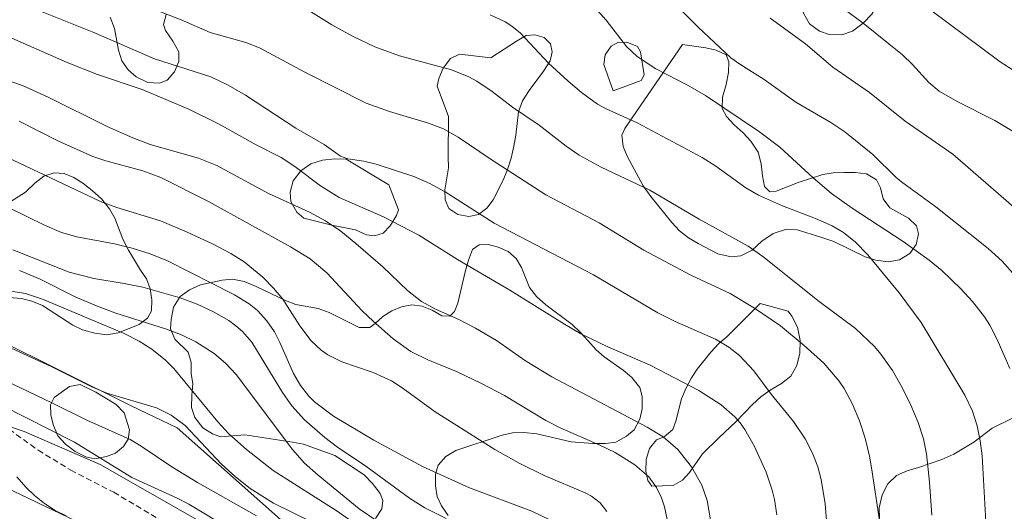
# Model space of a CAD drawing. Units: millimetres. Extents: x 421000 to 422000, y 4489500 to 4490001.
# Drawn here: x 421748 to 421843, y 4489667 to 4489715 of the extents above; entities that cross this region are included whole.
import ezdxf

# ---------------------------------------------------------------- set-up
doc = ezdxf.new("R2010")
doc.units = ezdxf.units.MM
doc.header["$MEASUREMENT"] = 0
doc.linetypes.add('SENDA', pattern=[0.842364, 0.557447, -0.284917])
for name, color, linetype, lineweight in [('f030033l_senda', 7, 'SENDA', 9), ('f040011l_corrienteartificial', 140, 'Continuous', 9), ('f050002l_curvanivel_cgn', 23, 'Continuous', 9), ('f050002l_curvanivel_mae', 213, 'Continuous', 9), ('f060140s_arboladourbano', 92, 'Continuous', 9), ('f070048l_alambrada', 7, 'ALAMBRADA_3', 9)]:
    doc.layers.add(name, color=color, linetype=linetype, lineweight=lineweight)
doc.linetypes.add('ALAMBRADA_3', pattern='A,6.1e-05,[1,alambrada_3.shx,S=1,R=0,X=0,Y=0],-6.119413', length=6.119474)

msp = doc.modelspace()

# ---------------------------------------------------------------- linework, layer by layer
at = {"layer": 'f030033l_senda'}
msp.add_polyline3d([(421747.181, 4489674.901, 0), (421749.971, 4489672.861, 0), (421753.131, 4489670.951, 0), (421757.291, 4489668.801, 0), (421764.04, 4489664.781, 0)], dxfattribs=at)
at = {"layer": 'f040011l_corrienteartificial'}
msp.add_polyline3d([(421713.3, 4489686.71, 725.19), (421748.63, 4489674.69, 725.19), (421755.96, 4489671.49, 725.19), (421770.61, 4489663.13, 725.19), (421780.01, 4489657.68, 725.19), (421782.45, 4489653.92, 725.19), (421782.08, 4489643.21, 725.19), (421779.82, 4489634, 725.19), (421776.44, 4489625.17, 725.19), (421767.8, 4489611.54, 725.19), (421752.01, 4489592.94, 725.19), (421739.42, 4489579.03, 725.19)], dxfattribs=at)
at = {"layer": 'f050002l_curvanivel_cgn'}
for points in [[(421806.686, 4489720.887, 741), (421813.793, 4489713.795, 741), (421816.957, 4489710.843, 741), (421817.831, 4489710.204, 741), (421820.179, 4489708.729, 741), (421823.229, 4489706.556, 741), (421826.618, 4489704.581, 741), (421827.988, 4489703.682, 741), (421830.686, 4489701.491, 741), (421832.984, 4489699.236, 741), (421833.579, 4489698.742, 741), (421836.778, 4489696.426, 741), (421841.825, 4489692.386, 741), (421843.199, 4489691.158, 741), (421844.448, 4489689.737, 741)], [(421748.092, 4489716.179, 736), (421755.372, 4489713.288, 736), (421761.228, 4489710.722, 736), (421766.677, 4489709.002, 736), (421768.359, 4489708.186, 736), (421770.015, 4489707.222, 736), (421774.886, 4489704.034, 736), (421777.63, 4489702.454, 736), (421779.209, 4489701.31, 736), (421779.914, 4489701.07, 736), (421781.467, 4489700.84, 736), (421782.67, 4489700.537, 736), (421786.293, 4489699.346, 736), (421787.858, 4489698.682, 736), (421789.329, 4489697.881, 736), (421794.079, 4489694.833, 736), (421803.666, 4489689.831, 736), (421809.908, 4489686.152, 736), (421811.562, 4489685.333, 736), (421815.46, 4489683.606, 736), (421816.754, 4489682.849, 736), (421817.793, 4489682.048, 736), (421819.168, 4489680.562, 736), (421820.863, 4489678.297, 736), (421823.004, 4489675.654, 736), (421824.139, 4489673.981, 736), (421824.865, 4489672.582, 736), (421825.377, 4489671.275, 736), (421825.703, 4489670.046, 736), (421826.073, 4489667.696, 736), (421826.269, 4489665.275, 736)], [(421774.095, 4489716.739, 738), (421778.362, 4489714.028, 738), (421780.384, 4489712.926, 738), (421782.536, 4489711.889, 738), (421784.929, 4489711.028, 738), (421789.951, 4489709.673, 738), (421791.61, 4489708.99, 738), (421792.396, 4489708.56, 738), (421793.887, 4489707.561, 738), (421795.851, 4489706.074, 738), (421798.434, 4489704.31, 738), (421801.026, 4489702.269, 738), (421802.28, 4489701.4, 738), (421804.413, 4489700.249, 738), (421809.105, 4489698.04, 738), (421813.883, 4489695.226, 738), (421818.641, 4489692.597, 738), (421820.061, 4489691.606, 738), (421825.492, 4489687.245, 738), (421829.004, 4489684.637, 738), (421830.833, 4489682.904, 738), (421831.461, 4489682.159, 738), (421832.592, 4489680.569, 738), (421833.523, 4489678.929, 738), (421834.353, 4489677.232, 738), (421835.081, 4489675.539, 738), (421835.576, 4489673.983, 738), (421835.887, 4489672.52, 738), (421836.174, 4489669.793, 738), (421836.383, 4489666.581, 738)], [(421834.659, 4489716.697, 744), (421843.008, 4489710.448, 744), (421848.088, 4489707.172, 744)], [(421760.483, 4489715.806, 737), (421763.788, 4489714.498, 737), (421766.616, 4489713.272, 737), (421770.067, 4489712.319, 737), (421771.385, 4489711.792, 737), (421775.746, 4489709.435, 737), (421781.694, 4489706.436, 737), (421783.952, 4489705.639, 737), (421787.719, 4489704.511, 737), (421789.173, 4489703.967, 737), (421790.598, 4489703.163, 737), (421793.769, 4489700.988, 737), (421799.064, 4489697.561, 737), (421804.233, 4489694.864, 737), (421808.532, 4489692.208, 737), (421813.083, 4489689.815, 737), (421816.889, 4489688.031, 737), (421819.252, 4489686.615, 737), (421821.768, 4489684.91, 737), (421824.029, 4489683.01, 737), (421825.931, 4489681.283, 737), (421827.439, 4489679.561, 737), (421827.91, 4489678.842, 737), (421828.716, 4489677.311, 737), (421829.387, 4489675.699, 737), (421829.942, 4489674.033, 737), (421830.37, 4489672.28, 737), (421830.598, 4489670.96, 737), (421831.341, 4489666.078, 737)], [(421827.305, 4489715.995, 743), (421829.743, 4489714.181, 743), (421833.54, 4489711.118, 743), (421834.525, 4489710.188, 743), (421836.114, 4489708.443, 743), (421837.109, 4489707.603, 743), (421838.829, 4489706.613, 743), (421842.474, 4489704.761, 743), (421844.561, 4489703.5, 743)], [(421793.688, 4489714.995, 739), (421795.141, 4489714.312, 739), (421795.779, 4489713.901, 739), (421796.598, 4489713.218, 739), (421799.332, 4489710.324, 739), (421801.217, 4489708.561, 739), (421802.524, 4489707.466, 739), (421804.069, 4489706.358, 739), (421804.824, 4489705.941, 739), (421807.908, 4489704.55, 739), (421814.188, 4489701.177, 739), (421815.504, 4489700.351, 739), (421818.39, 4489698.266, 739), (421819.643, 4489697.549, 739), (421821.942, 4489696.504, 739), (421825.126, 4489695.276, 739), (421826.737, 4489694.567, 739), (421827.855, 4489693.92, 739), (421829.02, 4489692.999, 739), (421830.187, 4489691.763, 739), (421833.238, 4489688.094, 739), (421835.358, 4489685.225, 739), (421839.574, 4489678.211, 739), (421840.315, 4489676.644, 739), (421840.777, 4489675.237, 739), (421841.075, 4489673.791, 739), (421841.242, 4489672.324, 739), (421841.65, 4489665.367, 739)], [(421820.743, 4489714.662, 742), (421824.174, 4489712.187, 742), (421826.823, 4489709.929, 742), (421830.35, 4489707.492, 742), (421833.803, 4489704.704, 742), (421838.427, 4489701.503, 742), (421844.319, 4489696.369, 742)], [(421746.276, 4489708.881, 734), (421748.45, 4489708.142, 734), (421750.941, 4489707.039, 734), (421756.651, 4489704.174, 734), (421759.121, 4489703.09, 734), (421760.806, 4489702.454, 734), (421765.478, 4489701.13, 734), (421767.237, 4489700.404, 734), (421772.249, 4489697.704, 734), (421776.201, 4489695.885, 734), (421777.755, 4489695.074, 734), (421779.252, 4489694.061, 734), (421780.707, 4489692.87, 734), (421783.305, 4489690.623, 734), (421785.684, 4489688.328, 734), (421787.046, 4489687.251, 734), (421788.379, 4489686.524, 734), (421790.658, 4489685.502, 734), (421792.274, 4489684.678, 734), (421794.286, 4489683.476, 734), (421797.099, 4489681.534, 734), (421799.637, 4489679.961, 734), (421808.877, 4489675.092, 734), (421810.4, 4489674.158, 734), (421811.817, 4489672.928, 734), (421813.138, 4489671.276, 734), (421814.161, 4489669.477, 734), (421814.663, 4489668.006, 734), (421814.995, 4489666.13, 734)], [(421748.131, 4489704.71, 733), (421751.887, 4489702.817, 733), (421755.264, 4489701.298, 733), (421756.515, 4489700.851, 733), (421760.11, 4489699.904, 733), (421761.824, 4489699.242, 733), (421766.45, 4489696.927, 733), (421774.386, 4489692.562, 733), (421776.262, 4489691.394, 733), (421777.884, 4489690.046, 733), (421781.317, 4489686.361, 733), (421782.364, 4489685.357, 733), (421784.313, 4489683.635, 733), (421786.015, 4489682.436, 733), (421787.646, 4489681.619, 733), (421790.439, 4489680.476, 733), (421792.783, 4489679.358, 733), (421795.055, 4489678.166, 733), (421799.07, 4489675.734, 733), (421800.439, 4489675.052, 733), (421804.281, 4489673.375, 733), (421805.754, 4489672.635, 733), (421807.684, 4489671.471, 733), (421809.039, 4489670.284, 733), (421809.771, 4489669.271, 733), (421810.256, 4489668.251, 733), (421810.541, 4489667.383, 733), (421810.926, 4489665.55, 733)], [(421745.754, 4489701.765, 732), (421755.99, 4489696.926, 732), (421757.565, 4489696.363, 732), (421761.818, 4489695.053, 732), (421764.319, 4489694.006, 732), (421766.897, 4489692.806, 732), (421768.598, 4489691.911, 732), (421769.883, 4489691.103, 732), (421771.701, 4489689.6, 732), (421772.721, 4489688.552, 732), (421773.623, 4489687.483, 732), (421775.274, 4489684.915, 732), (421776.372, 4489683.443, 732), (421777.342, 4489682.538, 732), (421777.97, 4489682.111, 732), (421779.347, 4489681.431, 732), (421782.356, 4489680.392, 732), (421784.144, 4489679.571, 732), (421785.278, 4489678.849, 732), (421788.371, 4489676.583, 732), (421794.131, 4489672.952, 732), (421796.484, 4489671.63, 732), (421798.887, 4489670.409, 732), (421802.879, 4489668.745, 732), (421803.494, 4489668.414, 732), (421804.31, 4489667.787, 732), (421804.965, 4489666.931, 732)], [(421745.415, 4489697.173, 731), (421750.578, 4489694.657, 731), (421752.223, 4489693.946, 731), (421753.7, 4489693.506, 731), (421757.363, 4489692.832, 731), (421759.057, 4489692.423, 731), (421760.796, 4489691.868, 731), (421762.496, 4489691.2, 731), (421768.974, 4489687.9, 731), (421770.373, 4489687.036, 731), (421771.184, 4489686.388, 731), (421772.094, 4489685.403, 731), (421772.812, 4489684.327, 731), (421773.34, 4489683.304, 731), (421774.657, 4489680.3, 731), (421775.331, 4489679.123, 731), (421776.151, 4489678.097, 731), (421776.696, 4489677.566, 731), (421778.547, 4489676.167, 731), (421782.44, 4489673.836, 731), (421787.125, 4489671.292, 731), (421791.687, 4489669.248, 731), (421797.71, 4489666.976, 731), (421800.315, 4489665.711, 731)], [(421748.177, 4489690.243, 729), (421750.159, 4489689.418, 729), (421753.54, 4489687.716, 729), (421755.601, 4489686.835, 729), (421757.479, 4489686.126, 729), (421762.279, 4489684.603, 729), (421763.823, 4489684.032, 729), (421765.227, 4489683.361, 729), (421767, 4489682.218, 729), (421768.077, 4489681.291, 729), (421769.11, 4489680.193, 729), (421774.573, 4489672.926, 729), (421775.736, 4489671.627, 729), (421777.044, 4489670.459, 729), (421781.019, 4489667.187, 729), (421782.713, 4489666.034, 729)], [(421746.953, 4489688.332, 728), (421748.734, 4489688.039, 728), (421750.404, 4489687.488, 728), (421758.305, 4489684.151, 728), (421759.74, 4489683.429, 728), (421760.972, 4489682.657, 728), (421762.301, 4489681.583, 728), (421763.086, 4489680.783, 728), (421767.359, 4489675.605, 728), (421768.426, 4489674.466, 728), (421770.113, 4489672.929, 728), (421772.685, 4489670.901, 728), (421778.805, 4489667.042, 728), (421784.001, 4489663.396, 728)], [(421738.197, 4489683.709, 726), (421751.376, 4489677.432, 726), (421754.685, 4489675.764, 726), (421758.856, 4489673.899, 726), (421759.939, 4489673.274, 726), (421762.905, 4489671.266, 726), (421765.367, 4489669.751, 726), (421771.088, 4489666.536, 726)], [(421747.361, 4489682.755, 727), (421751.222, 4489680.965, 727), (421755.175, 4489678.999, 727), (421756.628, 4489678.382, 727), (421761.406, 4489676.987, 727), (421762.819, 4489676.273, 727), (421764.175, 4489675.266, 727), (421767.715, 4489671.526, 727), (421769.059, 4489670.286, 727), (421770.475, 4489669.172, 727), (421772.724, 4489667.752, 727), (421778.306, 4489665.016, 727)]]:
    msp.add_polyline3d(points, dxfattribs=at)
at = {"layer": 'f050002l_curvanivel_mae'}
for points in [[(421803.725, 4489715.774, 740), (421804.884, 4489714.48, 740), (421806.852, 4489711.933, 740), (421807.88, 4489710.948, 740), (421809.699, 4489709.771, 740), (421812.812, 4489708.152, 740), (421814.491, 4489707.179, 740), (421819.728, 4489703.658, 740), (421821.681, 4489702.182, 740), (421824.917, 4489699.206, 740), (421826.702, 4489697.708, 740), (421828.684, 4489696.302, 740), (421833.611, 4489693.048, 740), (421836.141, 4489691.253, 740), (421837.368, 4489690.245, 740), (421839.188, 4489688.486, 740), (421840.327, 4489687.268, 740), (421841.476, 4489685.768, 740), (421841.982, 4489684.97, 740), (421842.716, 4489683.581, 740), (421843.939, 4489680.787, 740)], [(421746.623, 4489713.096, 735), (421752.789, 4489710.377, 735), (421755.718, 4489709.224, 735), (421760.041, 4489707.751, 735), (421764.598, 4489705.817, 735), (421767.404, 4489704.433, 735), (421771.058, 4489702.42, 735), (421773.459, 4489701.193, 735), (421774.799, 4489700.324, 735), (421777.27, 4489698.442, 735), (421779.071, 4489697.321, 735), (421783.376, 4489695.435, 735), (421786.768, 4489693.691, 735), (421790.507, 4489691.332, 735), (421795.579, 4489688.361, 735), (421800.859, 4489685.051, 735), (421802.457, 4489684.134, 735), (421805.068, 4489682.859, 735), (421809.139, 4489681.092, 735), (421813.864, 4489678.64, 735), (421816.023, 4489677.266, 735), (421817.339, 4489676.108, 735), (421817.846, 4489675.519, 735), (421818.303, 4489674.888, 735), (421819.217, 4489673.287, 735), (421820.361, 4489670.737, 735), (421820.957, 4489668.995, 735), (421821.176, 4489668.116, 735), (421821.393, 4489666.613, 735)], [(421747.511, 4489692.263, 730), (421752.983, 4489690.109, 730), (421755.357, 4489689.491, 730), (421758.302, 4489689.013, 730), (421760.104, 4489688.634, 730), (421763.701, 4489687.624, 730), (421765.348, 4489686.994, 730), (421766.932, 4489686.261, 730), (421768.415, 4489685.406, 730), (421769.1, 4489684.915, 730), (421769.729, 4489684.368, 730), (421770.631, 4489683.312, 730), (421773.591, 4489678.441, 730), (421774.503, 4489677.159, 730), (421775.722, 4489675.819, 730), (421777.694, 4489674.097, 730), (421778.923, 4489673.169, 730), (421781.673, 4489671.319, 730), (421785.873, 4489668.24, 730), (421787.376, 4489667.283, 730), (421789.43, 4489666.271, 730)], [(421746.494, 4489677.207, 725), (421753.489, 4489673.656, 725), (421759.035, 4489670.236, 725), (421763.41, 4489668.24, 725), (421764.549, 4489667.651, 725), (421772.64, 4489662.776, 725)], [(421754.329, 4489665.692, 725), (421746.075, 4489669.61, 725)]]:
    msp.add_polyline3d(points, dxfattribs=at)
at = {"layer": 'f060140s_arboladourbano'}
for points in [[(421829.401, 4489721.83, 0), (421831.301, 4489719.23, 0), (421831.461, 4489718.23, 0), (421831.461, 4489717.21, 0), (421831.151, 4489716.05, 0), (421830.571, 4489715.05, 0), (421829.751, 4489714.17, 0), (421828.711, 4489713.42, 0), (421827.671, 4489713.05, 0), (421826.471, 4489713.1, 0), (421825.511, 4489713.4, 0), (421824.571, 4489714.11, 0), (421823.981, 4489715.15, 0), (421823.731, 4489716.36, 0), (421823.781, 4489717.49, 0), (421824.131, 4489718.64, 0), (421824.611, 4489719.52, 0), (421825.291, 4489720.01, 0)], [(421789.641, 4489705.17, 0), (421788.571, 4489708.08, 0), (421788.721, 4489708.83, 0), (421789.151, 4489709.82, 0), (421789.861, 4489710.77, 0), (421790.701, 4489711.17, 0), (421793.751, 4489710.83, 0), (421796.221, 4489712.45, 0), (421797.151, 4489712.98, 0), (421798.001, 4489713.06, 0), (421798.891, 4489712.79, 0), (421799.501, 4489712.18, 0), (421799.691, 4489711.42, 0), (421799.471, 4489710.55, 0), (421798.841, 4489709.54, 0), (421797.451, 4489707.67, 0), (421796.811, 4489706.67, 0), (421796.431, 4489705.61, 0), (421796.161, 4489703.34, 0), (421795.961, 4489702.28, 0), (421795.701, 4489701.12, 0), (421795.371, 4489700.02, 0), (421794.941, 4489699.01, 0), (421793.971, 4489697.1, 0), (421793.351, 4489696.29, 0), (421792.561, 4489695.67, 0), (421791.611, 4489695.47, 0), (421790.541, 4489695.66, 0), (421789.671, 4489696.27, 0), (421789.331, 4489697.1, 0), (421789.301, 4489698.07, 0), (421789.641, 4489700.2, 0), (421789.611, 4489701.25, 0)], [(421805.561, 4489707.65, 0), (421804.671, 4489710.19, 0), (421804.811, 4489711.11, 0), (421805.381, 4489711.97, 0), (421806.041, 4489712.31, 0), (421806.891, 4489712.34, 0), (421807.941, 4489711.93, 0), (421808.221, 4489711.42, 0), (421808.581, 4489709.17, 0), (421808.281, 4489708.63, 0)], [(421812.291, 4489712.11, 0), (421814.541, 4489711.81, 0), (421815.531, 4489711.57, 0), (421816.511, 4489711.11, 0), (421816.761, 4489710.44, 0), (421816.741, 4489709.41, 0), (421816.511, 4489708.24, 0), (421816.141, 4489707.02, 0), (421816.121, 4489705.92, 0), (421816.541, 4489705.15, 0), (421817.271, 4489704.35, 0), (421818.131, 4489703.58, 0), (421818.901, 4489702.78, 0), (421819.581, 4489701.71, 0), (421819.9, 4489700.59, 0), (421820.02, 4489699.41, 0), (421820.22, 4489698.38, 0), (421820.72, 4489697.88, 0), (421821.32, 4489697.94, 0), (421823.45, 4489698.78, 0), (421825.85, 4489699.54, 0), (421826.84, 4489699.69, 0), (421827.89, 4489699.73, 0), (421828.99, 4489699.73, 0), (421830.07, 4489699.62, 0), (421831.05, 4489699.03, 0), (421831.41, 4489698.27, 0), (421831.67, 4489697.2, 0), (421832.34, 4489696.31, 0), (421834.13, 4489695.32, 0), (421834.91, 4489694.57, 0), (421835.11, 4489693.8, 0), (421834.86, 4489692.76, 0), (421834.26, 4489691.91, 0), (421833.26, 4489691.3, 0), (421832.15, 4489691.09, 0), (421830.96, 4489691.26, 0), (421829.94, 4489691.58, 0), (421826.91, 4489693.05, 0), (421825.67, 4489693.49, 0), (421823.36, 4489694.19, 0), (421822.25, 4489694.23, 0), (421821.03, 4489693.84, 0), (421819.96, 4489693.08, 0), (421819.01, 4489692.22, 0), (421817.93, 4489691.66, 0), (421816.98, 4489691.57, 0), (421815.68, 4489691.86, 0), (421813.8, 4489692.86, 0), (421812.86, 4489693.43, 0), (421812, 4489694.09, 0), (421811.26, 4489694.89, 0), (421809.231, 4489697.41, 0), (421808.491, 4489698.44, 0), (421806.931, 4489701.31, 0), (421806.551, 4489702.26, 0), (421806.401, 4489703.36, 0), (421806.691, 4489703.99, 0)], [(421783.881, 4489698.53, 0), (421784.821, 4489696.12, 0), (421784.621, 4489695.58, 0), (421784.021, 4489694.59, 0), (421783.321, 4489693.86, 0), (421782.501, 4489693.6, 0), (421781.711, 4489693.71, 0), (421780.661, 4489694.18, 0), (421778.371, 4489694.641, 0), (421775.651, 4489695.311, 0), (421774.991, 4489695.911, 0), (421774.421, 4489696.941, 0), (421774.331, 4489697.851, 0), (421774.631, 4489698.931, 0), (421775.361, 4489699.911, 0), (421776.331, 4489700.571, 0), (421777.481, 4489700.931, 0), (421778.661, 4489701.071, 0), (421779.751, 4489701.021, 0)], [(421819.78, 4489687.06, 0), (421822.49, 4489686.33, 0), (421822.86, 4489685.83, 0), (421823.39, 4489684.76, 0), (421823.65, 4489683.49, 0), (421823.64, 4489682.27, 0), (421823.33, 4489681.06, 0), (421822.74, 4489680.04, 0), (421821.84, 4489679.32, 0), (421820.76, 4489678.69, 0), (421819.84, 4489678.03, 0), (421819.06, 4489677.3, 0), (421817.45, 4489675.62, 0), (421815.81, 4489674.1, 0), (421814.22, 4489672.52, 0), (421812.94, 4489670.73, 0), (421812.29, 4489669.96, 0), (421811.38, 4489669.46, 0), (421809.31, 4489669.38, 0), (421808.93, 4489669.94, 0), (421808.73, 4489670.85, 0), (421808.76, 4489671.96, 0), (421809.08, 4489673.05, 0), (421809.75, 4489673.87, 0), (421810.5, 4489674.17, 0), (421811.35, 4489674.89, 0), (421811.63, 4489675.67, 0), (421812.19, 4489677.83, 0), (421812.63, 4489678.9, 0), (421813.14, 4489679.88, 0), (421813.7, 4489680.71, 0), (421815.03, 4489682.36, 0), (421815.78, 4489683.18, 0), (421816.56, 4489683.83, 0)], [(421753.011, 4489679.051, 0), (421754.041, 4489679.241, 0), (421755.561, 4489678.491, 0), (421757.531, 4489677.291, 0), (421758.291, 4489676.501, 0), (421758.791, 4489674.831, 0), (421758.681, 4489673.941, 0), (421758.241, 4489673.241, 0), (421757.461, 4489672.571, 0), (421756.571, 4489672.261, 0), (421755.461, 4489672.041, 0), (421754.571, 4489672.231, 0), (421753.541, 4489672.751, 0), (421752.611, 4489673.471, 0), (421751.861, 4489674.261, 0), (421751.461, 4489675.251, 0), (421751.191, 4489676.251, 0), (421751.171, 4489677.251, 0), (421751.521, 4489677.981, 0)]]:
    msp.add_polyline3d(points, close=True, dxfattribs=at)
for points in [[(421762.361, 4489715.031, 0), (421762.081, 4489714.061, 0), (421762.291, 4489713.461, 0), (421762.991, 4489712.451, 0), (421763.561, 4489711.411, 0), (421763.561, 4489710.471, 0), (421763.171, 4489709.471, 0), (421762.451, 4489708.671, 0), (421761.701, 4489708.391, 0), (421760.591, 4489708.441, 0), (421759.451, 4489708.981, 0), (421758.661, 4489709.671, 0), (421758.071, 4489710.541, 0), (421757.741, 4489711.571, 0), (421757.371, 4489713.671, 0), (421756.931, 4489714.771, 0)], [(421744.351, 4489695.061, 0), (421748.761, 4489697.821, 0), (421749.661, 4489698.701, 0), (421750.531, 4489699.371, 0), (421751.531, 4489699.711, 0), (421752.481, 4489699.631, 0), (421753.431, 4489699.251, 0), (421754.281, 4489698.711, 0), (421755.191, 4489697.981, 0), (421756.091, 4489697.201, 0), (421756.881, 4489696.231, 0), (421757.381, 4489695.311, 0), (421758.171, 4489693.281, 0), (421758.711, 4489692.211, 0), (421759.871, 4489690.281, 0), (421760.461, 4489689.441, 0), (421760.791, 4489688.491, 0), (421760.981, 4489687.421, 0), (421760.921, 4489686.341, 0), (421760.541, 4489685.651, 0), (421759.741, 4489685.021, 0), (421757.721, 4489684.241, 0), (421756.601, 4489684.031, 0), (421755.441, 4489684.181, 0), (421754.251, 4489684.521, 0), (421753.311, 4489684.971, 0), (421750.381, 4489686.861, 0), (421749.361, 4489687.301, 0), (421748.361, 4489687.541, 0), (421747.151, 4489687.641, 0)], [(421782.6, 4489666.27, 0), (421783.22, 4489667.19, 0), (421783.31, 4489668.01, 0), (421783.04, 4489668.67, 0), (421782.31, 4489669.65, 0), (421781.5, 4489670.48, 0), (421778.66, 4489672.35, 0), (421775.62, 4489673.47, 0), (421774.571, 4489673.66, 0), (421769.971, 4489674.351, 0), (421767.611, 4489674.151, 0), (421766.831, 4489674.461, 0), (421765.891, 4489675.041, 0), (421765.111, 4489676.021, 0), (421764.811, 4489677.001, 0), (421764.821, 4489678.201, 0), (421764.941, 4489679.291, 0), (421764.781, 4489680.281, 0), (421764.781, 4489681.361, 0), (421764.471, 4489682.341, 0), (421763.201, 4489683.611, 0), (421762.761, 4489684.611, 0), (421762.821, 4489685.521, 0), (421763.061, 4489686.711, 0), (421763.711, 4489687.741, 0), (421764.621, 4489688.401, 0), (421765.681, 4489688.861, 0), (421767.781, 4489689.331, 0), (421768.781, 4489689.421, 0), (421769.901, 4489689.181, 0), (421771.051, 4489688.701, 0), (421773.881, 4489687.341, 0), (421774.891, 4489686.961, 0), (421777.041, 4489686.58, 0), (421778.121, 4489686.2, 0), (421779.021, 4489685.73, 0), (421781.001, 4489684.75, 0), (421782.061, 4489684.75, 0), (421782.561, 4489685.13, 0), (421783.291, 4489685.82, 0), (421784.161, 4489686.36, 0), (421785.121, 4489686.74, 0), (421786.111, 4489686.92, 0), (421787.121, 4489686.81, 0), (421788.081, 4489686.41, 0), (421789.011, 4489685.88, 0), (421789.771, 4489685.84, 0), (421790.221, 4489686.28, 0), (421790.551, 4489687.09, 0), (421791.301, 4489690.26, 0), (421791.571, 4489691.25, 0), (421791.961, 4489692.28, 0), (421792.631, 4489692.75, 0), (421793.481, 4489692.78, 0), (421794.461, 4489692.53, 0), (421795.431, 4489692.08, 0), (421796.191, 4489691.42, 0), (421796.721, 4489690.55, 0), (421797.471, 4489688.62, 0), (421798.171, 4489687.75, 0), (421799.05, 4489686.94, 0), (421801.61, 4489685.04, 0), (421802.42, 4489684.27, 0), (421803.11, 4489683.47, 0), (421803.94, 4489682.59, 0), (421804.71, 4489681.9, 0), (421806.55, 4489680.6, 0), (421807.39, 4489679.89, 0), (421808.14, 4489678.95, 0), (421808.37, 4489678.06, 0), (421808.39, 4489676.88, 0), (421808.15, 4489675.88, 0), (421807.59, 4489674.83, 0), (421806.88, 4489674.24, 0), (421805.83, 4489673.64, 0), (421804.82, 4489673.51, 0), (421803.6, 4489673.52, 0), (421801.5, 4489673.68, 0), (421798.2, 4489674.46, 0), (421796.95, 4489674.6, 0), (421795.83, 4489674.54, 0), (421794.83, 4489674.32, 0), (421790.35, 4489672.83, 0), (421789.39, 4489672.25, 0), (421788.64, 4489671.41, 0), (421788.38, 4489670.57, 0), (421788.41, 4489669.41, 0), (421788.56, 4489668.39, 0), (421788.99, 4489667.48, 0), (421789.62, 4489666.56, 0)], [(421831.32, 4489666.26, 0), (421831.28, 4489667.29, 0), (421831.57, 4489668.54, 0), (421832.13, 4489669.62, 0), (421832.96, 4489670.42, 0), (421834.01, 4489670.89, 0), (421835.1, 4489671.19, 0), (421837.37, 4489671.96, 0), (421838.53, 4489672.5, 0), (421840.44, 4489673.66, 0), (421842.21, 4489675, 0), (421844.11, 4489675.93, 0)], [(421747.921, 4489670.281, 0), (421748.771, 4489669.301, 0), (421749.631, 4489668.491, 0), (421750.601, 4489667.731, 0), (421751.611, 4489667.041, 0), (421752.681, 4489666.531, 0)]]:
    msp.add_polyline3d(points, dxfattribs=at)
at = {"layer": 'f070048l_alambrada'}
msp.add_polyline3d([(421745.791, 4489683.721, 727.499), (421758.971, 4489677.161, 729.267), (421763.431, 4489675.051, 726.989), (421773.4, 4489666.17, 726.197)], dxfattribs=at)

doc.saveas('drawing.dxf')
